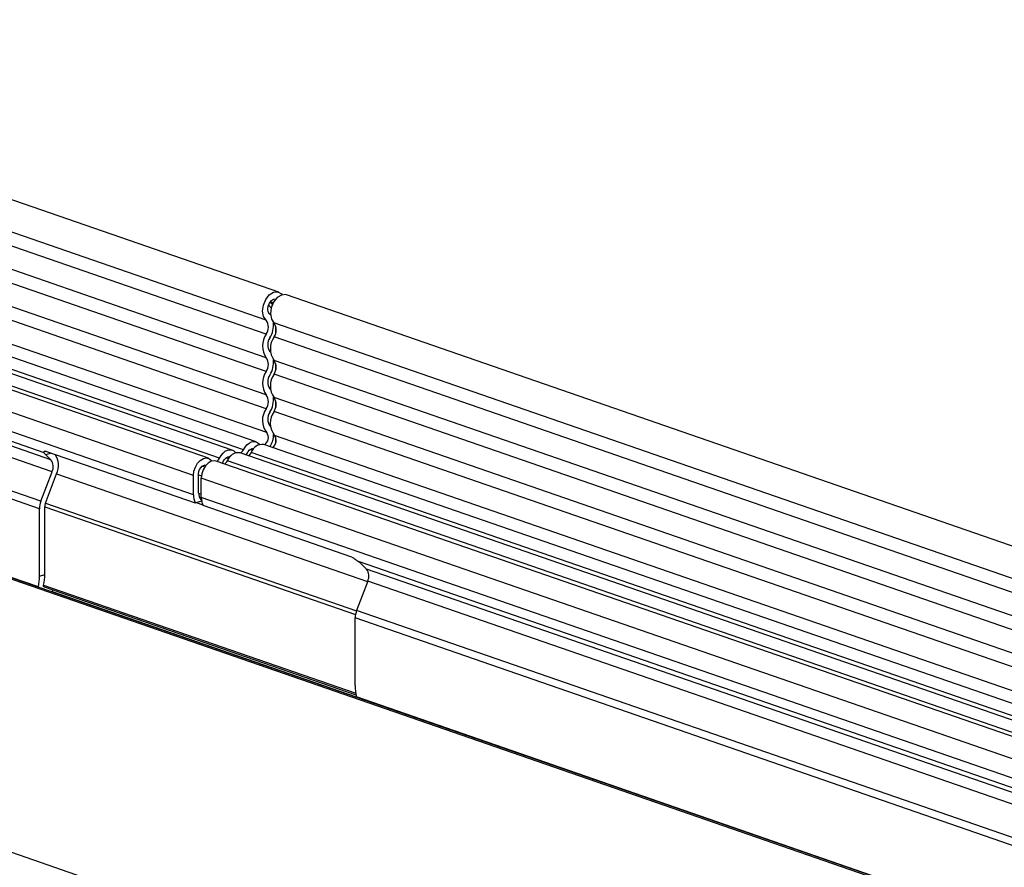
# Model space of a CAD drawing. Units: millimetres. Extents: x 0 to 420, y 0 to 297.
# Drawn here: x 191 to 200, y 79 to 87 of the extents above; entities that cross this region are included whole.
import ezdxf

# ---------------------------------------------------------------- set-up
doc = ezdxf.new("R2010")
doc.units = ezdxf.units.MM

msp = doc.modelspace()

# ---------------------------------------------------------------- linework, layer by layer
at = {"color": 7, "linetype": 'Continuous', "lineweight": 25}
for p, q in [((193.3663, 84.5575), (169.8668, 92.6911)), ((193.2509, 84.3035), (169.7513, 92.437)), ((193.2524, 84.1775), (169.7529, 92.3111)), ((193.2524, 83.9654), (169.7529, 92.099)), ((193.2524, 83.841), (169.7529, 91.9746)), ((162.4433, 91.8324), (214.7434, 73.7304)), ((162.4628, 91.8391), (214.7436, 73.7438)), ((193.2524, 83.6289), (169.7529, 91.7625)), ((193.2524, 83.5045), (169.7529, 91.6381)), ((193.2569, 83.2883), (169.7574, 91.4219)), ((193.1613, 83.2055), (169.6618, 91.3391)), ((191.2045, 82.6016), (170.4863, 89.7725)), ((191.2171, 82.6685), (170.4989, 89.8394)), ((191.1942, 81.8947), (170.4966, 89.0585)), ((192.9459, 83.1309), (183.2821, 86.4758)), ((193.0463, 83.1334), (183.3825, 86.4782)), ((192.7304, 83.0564), (183.0666, 86.4012)), ((192.8308, 83.0589), (183.167, 86.4037)), ((192.5952, 82.9008), (182.9314, 86.2456)), ((192.5952, 82.7268), (182.9314, 86.0716)), ((191.2451, 83.1074), (182.9659, 85.973)), ((191.3064, 83.0435), (183.0332, 85.907)), ((191.3176, 82.9341), (183.0445, 85.7976)), ((216.9365, 76.3994), (193.437, 84.533)), ((193.3159, 84.4617), (193.2896, 84.4708)), ((193.2909, 84.3521), (193.2834, 84.36)), ((216.8211, 76.1454), (193.3216, 84.279)), ((193.3387, 84.192), (193.3387, 84.2493)), ((216.8227, 76.0194), (193.3232, 84.153)), ((193.2916, 84.0148), (193.2861, 84.0209)), ((216.8227, 75.8074), (193.3232, 83.941)), ((193.3387, 83.8555), (193.3387, 83.9128)), ((216.8227, 75.6829), (193.3232, 83.8165)), ((193.2916, 83.6783), (193.2861, 83.6844)), ((216.8227, 75.4709), (193.3232, 83.6044)), ((193.3387, 83.519), (193.3387, 83.5763)), ((216.8227, 75.3464), (193.3232, 83.48)), ((193.2915, 83.3429), (193.2887, 83.3454)), ((216.8271, 75.1302), (193.3276, 83.2638)), ((193.1908, 83.1835), (193.1927, 83.1813)), ((216.7316, 75.0475), (193.232, 83.181)), ((193.3387, 83.1998), (193.3387, 83.2467)), ((191.3108, 83.1038), (191.2621, 83.0869)), ((191.3064, 83.0435), (191.2621, 83.0869)), ((191.2676, 83.1187), (192.6111, 82.6537)), ((192.9754, 83.1089), (192.9772, 83.1067)), ((206.2065, 78.5412), (193.0166, 83.1065)), ((193.0717, 83.0874), (193.0831, 83.1072)), ((193.107, 83.1361), (193.1284, 83.1288)), ((206.3069, 78.5437), (193.117, 83.109)), ((193.1352, 83.1382), (193.1215, 83.143)), ((192.7599, 83.0343), (192.7618, 83.0321)), ((205.991, 78.4667), (192.8011, 83.0319)), ((192.8562, 83.0128), (192.8677, 83.0326)), ((192.8916, 83.0616), (192.9129, 83.0542)), ((206.0914, 78.4692), (192.9015, 83.0344)), ((192.9197, 83.0637), (192.906, 83.0684)), ((191.2171, 82.6685), (191.3176, 82.9341)), ((191.258, 82.6513), (191.3584, 82.917)), ((191.3584, 82.917), (194.1686, 81.9443)), ((192.6423, 82.7431), (192.6423, 82.9171)), ((192.6423, 82.9084), (192.6675, 82.8997)), ((192.6761, 82.987), (192.6975, 82.9796)), ((192.7042, 82.9891), (192.6906, 82.9938)), ((192.5952, 82.7268), (192.5952, 82.9008)), ((205.8558, 78.311), (192.6659, 82.8763)), ((192.6659, 82.7023), (192.6659, 82.8763)), ((192.6423, 82.7431), (192.6659, 82.735)), ((191.258, 82.6513), (194.0682, 81.6787)), ((192.6111, 82.6537), (192.668, 82.6734)), ((192.619, 82.6565), (192.6787, 82.6358)), ((192.6671, 82.6799), (192.663, 82.684)), ((192.663, 82.684), (192.6668, 82.6826)), ((205.8558, 78.1371), (192.6659, 82.7023)), ((191.2045, 81.9913), (191.2045, 82.6016)), ((191.2517, 82.0076), (191.2517, 82.6179)), ((191.2517, 82.6179), (194.0594, 81.6461)), ((194.0253, 82.1642), (192.6818, 82.6293)), ((205.8903, 78.0385), (194.085, 82.1245)), ((194.1141, 82.0998), (194.1584, 82.0564)), ((205.9576, 77.9724), (194.1584, 82.0564)), ((191.2045, 81.9913), (191.2517, 82.0076)), ((194.1696, 81.947), (194.0691, 81.6814)), ((205.9689, 77.8631), (194.1696, 81.947)), ((191.2414, 81.911), (194.0611, 80.935)), ((191.2463, 81.8941), (194.0635, 80.919)), ((191.3196, 81.8529), (191.3254, 81.8667)), ((191.3196, 81.8529), (194.0664, 80.9022)), ((214.7538, 74.522), (194.0691, 81.6814)), ((208.4159, 73.4503), (184.9163, 81.5839)), ((194.0565, 81.0042), (194.0565, 81.6144)), ((214.7529, 74.4511), (194.0565, 81.6144)), ((214.7436, 73.7438), (194.0668, 80.9004))]:
    msp.add_line(p, q, dxfattribs=at)
at = {"color": 7, "linetype": 'Continuous', "lineweight": 25, "flags": 128}
for points in [[(193.2509, 84.3035), (193.2283, 84.3383), (193.2198, 84.3864), (193.2267, 84.4401), (193.2481, 84.4913), (193.2805, 84.5321), (193.319, 84.5562), (193.3576, 84.5598), (193.3904, 84.5425), (193.3978, 84.5342)], [(193.437, 84.533), (193.4283, 84.5353), (193.3897, 84.5317), (193.3512, 84.5077), (193.3188, 84.4669), (193.2975, 84.4157), (193.2905, 84.3619), (193.299, 84.3139), (193.3216, 84.279)], [(193.2834, 84.36), (193.2714, 84.3785), (193.2669, 84.4039), (193.2706, 84.4324), (193.2819, 84.4595), (193.299, 84.4811), (193.3194, 84.4938), (193.3396, 84.4958)], [(193.2975, 84.4158), (193.2864, 84.427), (193.2722, 84.4378)], [(193.2872, 84.4676), (193.306, 84.4534), (193.3099, 84.4498)], [(193.0463, 83.1334), (193.0609, 83.1579), (193.0784, 83.1786), (193.098, 83.1944), (193.1185, 83.2046), (193.1391, 83.2087), (193.1587, 83.2064), (193.1762, 83.1978), (193.1908, 83.1835)], [(192.8308, 83.0589), (192.8454, 83.0834), (192.863, 83.104), (192.8825, 83.1199), (192.9031, 83.1301), (192.9237, 83.1341), (192.9432, 83.1318), (192.9607, 83.1233), (192.9754, 83.1089)], [(193.0831, 83.1072), (193.0903, 83.1192), (193.0989, 83.1293), (193.1085, 83.1371), (193.1185, 83.1421), (193.1286, 83.1441), (193.1382, 83.1429), (193.1395, 83.1425)], [(192.5952, 82.9008), (192.5995, 82.9395), (192.6122, 82.9777), (192.632, 83.0116), (192.6571, 83.038), (192.685, 83.0545), (192.7132, 83.0596), (192.739, 83.0526), (192.7599, 83.0343)], [(192.6423, 82.9171), (192.6444, 82.9361), (192.6507, 82.9548), (192.6604, 82.9714), (192.6727, 82.9844), (192.6864, 82.9925), (192.7002, 82.9949), (192.7086, 82.9934)], [(192.8011, 83.0319), (192.7839, 83.0351), (192.7557, 83.0301), (192.7278, 83.0135), (192.7027, 82.9871), (192.6829, 82.9532), (192.6702, 82.9151), (192.6659, 82.8763)], [(192.8677, 83.0326), (192.8748, 83.0446), (192.8834, 83.0548), (192.893, 83.0625), (192.9031, 83.0675), (192.9132, 83.0695), (192.9228, 83.0684), (192.9241, 83.0679)]]:
    msp.add_lwpolyline(points, dxfattribs=at)
at = {"color": 7, "linetype": 'Continuous', "lineweight": 25}
for centre, radius, start, end in [((193.1651, 84.2394), 0.1071, 324.69077, 36.75927), ((193.0909, 84.2626), 0.2277, 329.00189, 5.08472), ((193.2358, 84.2149), 0.1071, 324.69077, 36.75927), ((193.4044, 84.0715), 0.1853, 145.08616, 214.91384), ((193.4751, 84.047), 0.1853, 145.08616, 214.91384), ((193.3752, 84.0831), 0.1087, 145.08616, 214.91384), ((193.1633, 83.9032), 0.1087, 325.08616, 34.91384), ((193.0907, 83.9261), 0.2279, 329.01985, 5.27447), ((193.234, 83.8787), 0.1087, 325.08616, 34.91384), ((193.4044, 83.735), 0.1853, 145.08616, 214.91384), ((193.3752, 83.7466), 0.1087, 145.08616, 214.91384), ((193.4751, 83.7105), 0.1853, 145.08616, 214.91384), ((193.1633, 83.5667), 0.1087, 325.08616, 34.91384), ((193.0907, 83.5896), 0.2279, 329.01985, 5.27447), ((193.234, 83.5422), 0.1087, 325.08616, 34.91384), ((193.3995, 83.3993), 0.1808, 144.4379, 217.90656), ((193.3724, 83.4106), 0.1061, 144.4379, 217.90656), ((193.4702, 83.3749), 0.1808, 144.4379, 217.90656), ((193.1954, 83.2427), 0.0765, 303.61384, 36.54935), ((193.1312, 83.2661), 0.1875, 326.27765, 2.0885), ((193.2662, 83.2183), 0.0765, 303.61384, 36.54935), ((193.2181, 83.0755), 0.1065, 82.46124, 161.66363), ((191.1934, 82.9936), 0.1819, 335.09861, 32.48686), ((193.0026, 83.0009), 0.1065, 82.46124, 161.66363), ((192.9772, 83.1662), 0.0764, 306.17752, 334.64759), ((193.0479, 83.1417), 0.0764, 306.17752, 334.64759), ((191.2222, 82.9796), 0.1057, 334.52573, 37.20786), ((192.7618, 83.0916), 0.0764, 306.17752, 334.64759), ((192.8325, 83.0671), 0.0764, 306.17752, 334.64759), ((192.7245, 82.7387), 0.0823, 176.91705, 221.66398), ((191.3955, 82.6002), 0.191, 159.04018, 179.58138), ((191.3471, 82.6172), 0.0955, 159.04018, 179.58138), ((192.7551, 82.7235), 0.1599, 178.80741, 205.85531), ((192.8258, 82.699), 0.1599, 178.80741, 205.85531), ((194.0742, 81.9924), 0.1057, 334.52573, 37.20786), ((190.7634, 81.9893), 0.4411, 347.60934, 0.2602), ((190.8106, 82.0056), 0.4411, 347.60934, 0.2602), ((194.2475, 81.613), 0.191, 159.04018, 179.58138), ((194.6007, 81.0057), 0.5442, 180.15538, 191.14955)]:
    msp.add_arc(centre, radius, start, end, dxfattribs=at)
for centre, start_param, end_param in [((191.3092, 83.0706), 3.568206, 4.079249), ((194.0669, 82.1161), 0.937657, 1.4487)]:
    msp.add_ellipse(centre, major_axis=(0.0659, -0.0469), ratio=0.215488, start_param=start_param, end_param=end_param, dxfattribs=at)
for points, knots in [([(191.2451, 83.1074), (191.2441, 83.1103), (191.2421, 83.1161), (191.249, 83.1215), (191.2589, 83.1214), (191.2657, 83.1193), (191.2676, 83.1187)], [0, 0, 0, 0, 0.307225, 0.616204, 0.888724, 1, 1, 1, 1]), ([(194.0253, 82.1642), (194.0302, 82.1622), (194.04, 82.158), (194.0562, 82.147), (194.0714, 82.135), (194.0807, 82.1278), (194.085, 82.1245)], [0, 0, 0, 0, 0.255572, 0.510979, 0.770571, 1, 1, 1, 1]), ([(191.2465, 81.8944), (191.2457, 81.8946), (191.2434, 81.8952), (191.2412, 81.8989), (191.2403, 81.9044), (191.241, 81.909), (191.2414, 81.911)], [0, 0, 0, 0, 0.145622, 0.441097, 0.75207, 1, 1, 1, 1])]:
    msp.add_open_spline(points, degree=3, knots=knots, dxfattribs=at)

doc.saveas('drawing.dxf')
